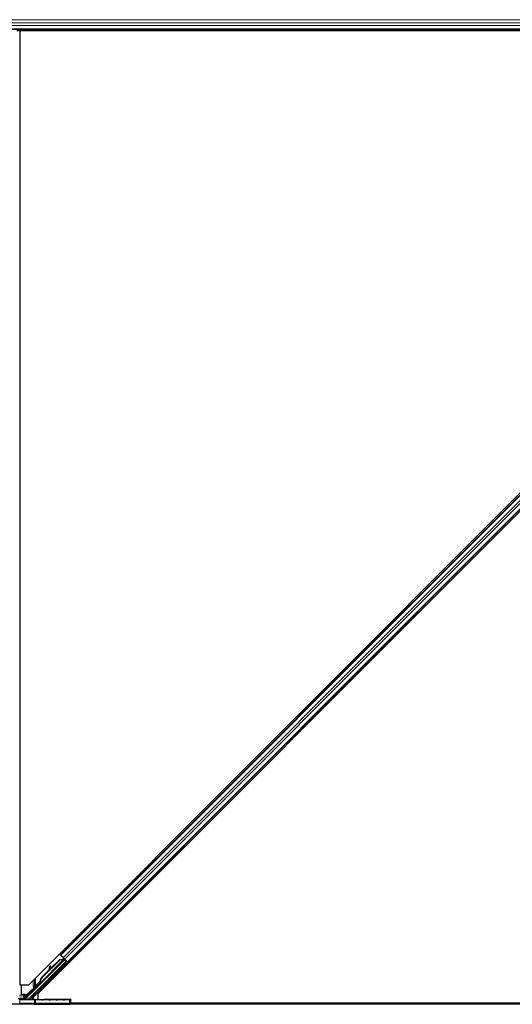
# Model space of a CAD drawing. Units: inches. Extents: x 0.4 to 33.6, y 0.4 to 21.6.
# Drawn here: x 3.2 to 4.4, y 2.3 to 4.7 of the extents above; entities that cross this region are included whole.
import ezdxf

# ---------------------------------------------------------------- set-up
doc = ezdxf.new("R2010")
doc.units = ezdxf.units.IN
doc.header["$MEASUREMENT"] = 0
doc.layers.add('Visible (ANSI)', color=7, linetype='Continuous', lineweight=25)
doc.layers.add('Visible Narrow (ANSI)', color=7, linetype='Continuous', lineweight=18)

msp = doc.modelspace()

# ---------------------------------------------------------------- linework, layer by layer
at = {"layer": 'Visible (ANSI)'}
for p, q in [((5.425676, 4.656219), (3.11233, 4.656219)), ((5.422674, 4.653119), (3.171609, 4.653119)), ((5.422673, 4.653069), (3.178378, 4.653069)), ((3.178378, 4.653069), (3.178378, 2.328663)), ((3.20054, 2.328663), (5.502784, 4.630907)), ((5.524916, 4.608775), (3.222672, 2.306531)), ((5.429576, 4.553244), (3.278203, 2.401872)), ((5.447253, 4.535566), (3.295881, 2.384194)), ((3.278203, 2.401872), (3.275976, 2.404099)), ((3.27899, 2.401085), (3.278203, 2.401872)), ((3.27899, 2.401085), (3.285142, 2.394933)), ((3.291346, 2.385293), (3.204028, 2.297974)), ((3.212607, 2.3146), (3.287323, 2.389316)), ((3.288666, 2.390681), (3.228219, 2.330234)), ((3.232911, 2.346746), (3.2764, 2.390236)), ((3.233358, 2.346299), (3.276848, 2.389789)), ((3.252797, 2.367277), (3.276078, 2.390558)), ((3.276078, 2.390558), (3.284651, 2.390903)), ((3.2764, 2.390236), (3.284954, 2.3906)), ((3.276848, 2.389789), (3.2764, 2.390236)), ((3.276848, 2.389789), (3.285402, 2.390152)), ((3.284954, 2.3906), (3.285151, 2.390403)), ((3.288942, 2.391133), (3.285142, 2.394933)), ((3.285151, 2.390403), (3.285402, 2.390152)), ((3.286016, 2.392918), (3.287025, 2.391909)), ((3.286693, 2.391194), (3.287789, 2.392286)), ((3.287251, 2.392113), (3.287606, 2.392465)), ((3.287349, 2.389364), (3.287323, 2.389316)), ((3.287323, 2.389316), (3.291346, 2.385293)), ((3.287543, 2.391821), (3.287895, 2.392177)), ((3.288041, 2.391323), (3.287543, 2.391821)), ((3.287608, 2.392467), (3.287606, 2.392465)), ((3.292139, 2.385293), (3.287709, 2.389724)), ((3.287895, 2.392177), (3.287897, 2.392178)), ((3.289026, 2.391045), (3.287895, 2.392177)), ((3.288675, 2.39069), (3.288041, 2.391323)), ((3.288675, 2.39069), (3.289026, 2.391045)), ((3.290349, 2.380878), (3.288935, 2.382292)), ((3.288942, 2.391133), (3.295094, 2.384981)), ((3.289028, 2.391047), (3.289026, 2.391045)), ((3.289059, 2.382168), (3.292139, 2.385293)), ((3.292655, 2.385293), (3.289271, 2.381956)), ((3.289352, 2.38808), (3.290676, 2.389399)), ((3.28961, 2.388337), (3.292655, 2.385293)), ((3.290105, 2.38883), (3.295727, 2.383208)), ((3.290805, 2.380422), (3.290349, 2.380878)), ((3.292139, 2.385293), (3.291346, 2.385293)), ((3.293569, 2.385293), (3.292655, 2.385293)), ((3.295881, 2.384194), (3.295094, 2.384981)), ((3.298108, 2.381967), (3.295881, 2.384194)), ((3.232589, 2.347068), (3.250613, 2.365092)), ((3.250463, 2.364299), (3.252092, 2.372931)), ((3.252184, 2.372839), (3.250666, 2.364502)), ((3.253896, 2.37383), (3.252323, 2.374121)), ((3.25397, 2.373756), (3.252397, 2.374047)), ((3.252654, 2.36649), (3.253757, 2.372548)), ((3.274439, 2.364969), (3.273025, 2.366383)), ((3.274895, 2.364512), (3.274439, 2.364969)), ((3.178378, 2.328663), (3.20054, 2.328663)), ((3.181658, 2.327073), (3.181658, 2.306749)), ((3.182834, 2.328663), (3.181951, 2.32778)), ((3.224135, 2.328652), (3.224163, 2.328624)), ((3.224163, 2.328624), (3.227372, 2.331827)), ((3.225294, 2.327493), (3.224163, 2.328624)), ((3.227308, 2.331683), (3.224206, 2.32858)), ((3.224206, 2.32858), (3.224225, 2.328562)), ((3.224225, 2.328562), (3.225639, 2.329976)), ((3.225356, 2.327431), (3.224225, 2.328562)), ((3.225069, 2.327364), (3.224464, 2.32797)), ((3.225294, 2.327493), (3.225294, 2.327493)), ((3.22677, 2.328845), (3.225356, 2.327431)), ((3.22677, 2.328845), (3.225639, 2.329976)), ((3.227083, 2.331361), (3.227581, 2.330863)), ((3.227581, 2.330863), (3.228214, 2.330229)), ((3.227858, 2.333111), (3.227661, 2.333307)), ((3.228109, 2.332859), (3.227858, 2.333111)), ((3.243554, 2.333627), (3.24214, 2.335041)), ((3.182658, 2.305749), (3.190759, 2.305749)), ((3.190828, 2.305747), (3.190828, 2.303316)), ((3.190828, 2.297833), (3.190828, 2.303316)), ((3.191758, 2.304749), (3.191758, 2.300806)), ((3.19312, 2.295802), (3.21091, 2.313592)), ((3.222672, 2.306531), (3.222672, 2.293256)), ((3.227645, 2.317718), (3.226231, 2.319132)), ((3.213126, 2.281219), (1.903167, 2.281219)), ((3.188301, 2.294372), (3.174999, 2.294372)), ((3.178907, 2.292613), (3.214237, 2.291738)), ((3.18964, 2.294688), (3.192668, 2.297716)), ((3.190828, 2.295876), (3.190828, 2.297833)), ((3.191771, 2.296819), (3.190828, 2.296819)), ((3.212728, 2.294356), (3.212728, 2.297355)), ((3.212728, 2.293604), (3.212728, 2.294356)), ((3.213126, 2.281219), (3.216757, 2.281219)), ((3.299912, 2.291716), (3.216689, 2.291716)), ((3.216757, 2.281219), (3.29978, 2.281219)), ((3.277933, 2.293168), (3.237728, 2.293168)), ((5.613126, 2.281219), (3.29978, 2.281219)), ((3.302728, 2.281219), (3.30278, 2.284167)), ((3.30278, 2.284167), (3.302912, 2.291768)), ((5.553848, 2.284319), (3.302782, 2.284319)), ((3.302783, 2.284369), (5.547078, 2.284369)), ((3.302929, 2.292731), (3.302912, 2.291768))]:
    msp.add_line(p, q, dxfattribs=at)
msp.add_arc((3.29978, 2.284219), 0.003, 270, 359, dxfattribs=at)
for centre, major_axis, ratio, start_param, end_param in [((3.28098, 2.374337), (-0.007955, -0.007955), 0.01745241, 3.14159265, 6.28318531), ((3.285979, 2.392881), (-0.002121, 0.002121), 0.01745506, 4.21690684, 4.71238898), ((3.29569, 2.383171), (-0.002121, 0.002121), 0.01745506, 4.71238898, 6.26573201), ((3.255588, 2.3915), (-0.003645, -0.019665), 0.0043171, 5.83042565, 6.73001937), ((3.251776, 2.371172), (0.000547, 0.00295), 0.0043171, 5.83042565, 7.21565269), ((3.25185, 2.371098), (0.000547, 0.00295), 0.0043171, 5.34479233, 6.73001937), ((3.253424, 2.370806), (0.000547, 0.00295), 0.0043171, 5.34479233, 6.28318531), ((3.253349, 2.37088), (0.000547, 0.00295), 0.0043171, 6.08410079, 6.28318531), ((3.182659, 2.327073), (-0.000924, 0.000383), 0.99982157, 5.89054931, 6.6758213), ((3.228351, 2.332921), (-0.006611, -0.006611), 0.00523596, 0.87407245, 1.4212308), ((3.228883, 2.332389), (-0.004419, -0.004419), 0.01745241, 5.99936153, 6.28318531), ((3.229482, 2.33179), (0.004561, 0.004561), 0.00523604, 2.89191551, 3.51736486), ((3.23766, 2.341997), (-0.012021, -0.012021), 0.00523596, 0.00000354, 0.48996087), ((3.234185, 2.327087), (-0.007955, -0.007955), 0.01745241, 3.14159265, 6.28318531), ((3.238791, 2.340866), (-0.012021, -0.012021), 0.00523596, 0.00000354, 0.48996087), ((3.243951, 2.335706), (0.012021, 0.012021), 0.91844638, 1.57078738, 2.46122443), ((3.243678, 2.335978), (0.012021, 0.012021), 0.92253809, 1.5708055, 2.26543523), ((3.244398, 2.335258), (0.012021, 0.012021), 0.91844638, 1.57078738, 2.46122443), ((3.182659, 2.306749), (-0.000707, -0.000707), 0.99969546, 5.49793944, 7.06843118), ((3.190758, 2.304749), (0.000707, 0.000707), 0.99969546, 5.49793944, 7.06843118), ((3.211618, 2.312885), (-0.000707, 0.000707), 0.9998477, 5.78471983, 6.28318531), ((3.176454, 2.292582), (0.003, 0), 0.01745167, 0.61407272, 1.46505048), ((3.1883, 2.297373), (0.001148, -0.002772), 0.99982157, 5.89054931, 6.35343769), ((3.188951, 2.295802), (0.001676, 0.002509), 0.98128523, 3.73939947, 4.52467146), ((3.188307, 2.297355), (-0.002959, 0.000589), 0.98128523, 2.22140222, 2.54378584), ((3.193194, 2.295802), (-0.003001, -0.003), 0.01234071, 4.72473283, 5.49280387), ((3.191706, 2.300754), (-0.000001, -0.004243), 0.01234071, 1.07693195, 1.58314017), ((3.206151, 2.295854), (-0.002775, -0.001149), 0.99896138, 5.1054556, 5.90757198), ((3.206024, 2.295802), (-0.000586, 0.002947), 0.95542742, 1.38298967, 2.9363327), ((3.237728, 2.293604), (0.025, 0), 0.01745506, 3.14159265, 4.71238898), ((3.216689, 2.291768), (-0.003, 0), 0.01745169, 0.6140727, 1.57079632), ((3.277925, 2.292731), (0.025004, 0), 0.0174524, 6.28288058, 7.85367691), ((3.299912, 2.291768), (0.003, 0), 0.01744975, 4.71238898, 6.28288072)]:
    msp.add_ellipse(centre, major_axis=major_axis, ratio=ratio, start_param=start_param, end_param=end_param, dxfattribs=at)
for centre, major_axis, ratio in [((3.282394, 2.372923), (-0.007955, -0.007955), 0.01745241), ((3.28285, 2.372467), (-0.007955, -0.007955), 0.01745241), ((3.2653, 2.358197), (-0.007071, -0.007071), 0.01745506), ((3.235599, 2.325673), (-0.007955, -0.007955), 0.01745241), ((3.242728, 2.2924), (-0.01, 0), 0.01745506), ((3.277728, 2.2924), (-0.01, 0), 0.01745506)]:
    msp.add_ellipse(centre, major_axis=major_axis, ratio=ratio, dxfattribs=at)
for points, knots in [([(3.287251, 2.392113), (3.28693, 2.391795), (3.28655, 2.391548), (3.286107, 2.391352), (3.285664, 2.391156), (3.285175, 2.391018), (3.284651, 2.390903)], [0, 0, 0, 0, 0.041952806, 0.041952806, 0.041952806, 0.0839056166, 0.0839056166, 0.0839056166, 0.0839056166]), ([(3.287543, 2.391821), (3.287225, 2.3915), (3.286847, 2.391251), (3.286406, 2.391053), (3.285965, 2.390855), (3.285478, 2.390716), (3.284954, 2.3906)], [0, 0, 0, 0, 0.041952806, 0.041952806, 0.041952806, 0.0839056166, 0.0839056166, 0.0839056166, 0.0839056166]), ([(3.285402, 2.390152), (3.285998, 2.39008), (3.286551, 2.390044), (3.287042, 2.390076), (3.287395, 2.390099), (3.28771, 2.390156), (3.287984, 2.390257), (3.288258, 2.390358), (3.288488, 2.390501), (3.288675, 2.39069)], [0, 0, 0, 0, 0.048300591, 0.048300591, 0.048300591, 0.082910184, 0.082910184, 0.082910184, 0.117520039, 0.117520039, 0.117520039, 0.117520039]), ([(3.224516, 2.327918), (3.224473, 2.327877), (3.224431, 2.327838), (3.224067, 2.327493), (3.223827, 2.327272), (3.223574, 2.327053), (3.223519, 2.327006), (3.223395, 2.326911), (3.223335, 2.326866), (3.223197, 2.32678), (3.223145, 2.326751), (3.223021, 2.326687), (3.222944, 2.326653), (3.222766, 2.326587), (3.222661, 2.326557), (3.222396, 2.326505), (3.222231, 2.326493), (3.221866, 2.326512), (3.221663, 2.326553), (3.221424, 2.326642), (3.221375, 2.326662), (3.221183, 2.32675), (3.221046, 2.326835), (3.220754, 2.327067), (3.220606, 2.32723), (3.220403, 2.327542), (3.220332, 2.327686), (3.220208, 2.328037), (3.220169, 2.328253), (3.220161, 2.328677), (3.220192, 2.328891), (3.220278, 2.329172), (3.220309, 2.329255), (3.220368, 2.329385), (3.220394, 2.329436), (3.220455, 2.329548), (3.220491, 2.329603), (3.22055, 2.329691), (3.220575, 2.329726), (3.220639, 2.32981), (3.220673, 2.329852), (3.22081, 2.330016), (3.220919, 2.330137), (3.221262, 2.33051), (3.221523, 2.330787), (3.222221, 2.331516), (3.222692, 2.332002), (3.223702, 2.333033), (3.224246, 2.333585), (3.22536, 2.334707), (3.225943, 2.335291), (3.226978, 2.336323), (3.227445, 2.336786), (3.227887, 2.337222)], [0.52751485, 0.52751485, 0.52751485, 0.52751485, 0.535344039, 0.535344039, 0.598109576, 0.598109576, 0.61747952, 0.61747952, 0.630327395, 0.630327395, 0.636198194, 0.636198194, 0.643121909, 0.643121909, 0.651611636, 0.651611636, 0.664138923, 0.664138923, 0.679633078, 0.679633078, 0.683648121, 0.683648121, 0.695769562, 0.695769562, 0.712169338, 0.712169338, 0.724221951, 0.724221951, 0.740621645, 0.740621645, 0.756794247, 0.756794247, 0.763912788, 0.763912788, 0.768955819, 0.768955819, 0.776406046, 0.776406046, 0.783744715, 0.783744715, 0.796908925, 0.796908925, 0.836360274, 0.836360274, 0.891117821, 0.891117821, 0.957425499, 0.957425499, 1.019420242, 1.019420242, 1.080830449, 1.080830449, 1.1313733, 1.1313733, 1.1313733, 1.1313733]), ([(3.227661, 2.333307), (3.227658, 2.333277), (3.227654, 2.333248), (3.227651, 2.333219), (3.227647, 2.333189), (3.227644, 2.33316), (3.22764, 2.333131), (3.227637, 2.333102), (3.227633, 2.333073), (3.227629, 2.333045), (3.227626, 2.333016), (3.227622, 2.332987), (3.227618, 2.332959), (3.227615, 2.332931), (3.227611, 2.332903), (3.227607, 2.332875), (3.227603, 2.332847), (3.227599, 2.332819), (3.227595, 2.332792), (3.22759, 2.332757), (3.227585, 2.332722), (3.22758, 2.332688), (3.227577, 2.332668), (3.227574, 2.332649), (3.227571, 2.332629), (3.227567, 2.332603), (3.227562, 2.332576), (3.227558, 2.33255), (3.227553, 2.332524), (3.227549, 2.332498), (3.227544, 2.332472), (3.227539, 2.332447), (3.227534, 2.332421), (3.227529, 2.332396), (3.227525, 2.332371), (3.227519, 2.332346), (3.227514, 2.332322), (3.227509, 2.332297), (3.227504, 2.332273), (3.227498, 2.332249), (3.227493, 2.332225), (3.227487, 2.332201), (3.227481, 2.332178), (3.227475, 2.332154), (3.22747, 2.332131), (3.227463, 2.332108), (3.227457, 2.332086), (3.227451, 2.332063), (3.227445, 2.332041), (3.227438, 2.332019), (3.227431, 2.331997), (3.227425, 2.331975), (3.227416, 2.331948), (3.227407, 2.331921), (3.227397, 2.331895), (3.227392, 2.33188), (3.227387, 2.331865), (3.227381, 2.331851), (3.227374, 2.33183), (3.227366, 2.331811), (3.227358, 2.331791), (3.22735, 2.331772), (3.227341, 2.331753), (3.227333, 2.331734), (3.227324, 2.331715), (3.227316, 2.331697), (3.227307, 2.331679), (3.227298, 2.331661), (3.227289, 2.331644), (3.227279, 2.331627), (3.22727, 2.331609), (3.22726, 2.331593), (3.22725, 2.331576), (3.22724, 2.33156), (3.22723, 2.331544), (3.22722, 2.331528), (3.22721, 2.331513), (3.227199, 2.331498), (3.227188, 2.331483), (3.227177, 2.331468), (3.227166, 2.331454), (3.227155, 2.33144), (3.227143, 2.331426), (3.227132, 2.331412), (3.22712, 2.331399), (3.227108, 2.331386), (3.227095, 2.331373), (3.227083, 2.331361)], [0, 0, 0, 0, 0.0023467494, 0.0023467494, 0.0023467494, 0.0046985084, 0.0046985084, 0.0046985084, 0.0070523272, 0.0070523272, 0.0070523272, 0.0094052668, 0.0094052668, 0.0094052668, 0.0117544343, 0.0117544343, 0.0117544343, 0.0140970159, 0.0140970159, 0.0140970159, 0.0170523648, 0.0170523648, 0.0170523648, 0.0187555832, 0.0187555832, 0.0187555832, 0.0210809492, 0.0210809492, 0.0210809492, 0.0234056924, 0.0234056924, 0.0234056924, 0.0257286183, 0.0257286183, 0.0257286183, 0.0280485542, 0.0280485542, 0.0280485542, 0.0303643544, 0.0303643544, 0.0303643544, 0.0326749052, 0.0326749052, 0.0326749052, 0.0349791288, 0.0349791288, 0.0349791288, 0.0372759878, 0.0372759878, 0.0372759878, 0.039564488, 0.039564488, 0.039564488, 0.042479447, 0.042479447, 0.042479447, 0.0441153953, 0.0441153953, 0.0441153953, 0.0463860543, 0.0463860543, 0.0463860543, 0.0486550591, 0.0486550591, 0.0486550591, 0.0509214131, 0.0509214131, 0.0509214131, 0.0531841402, 0.0531841402, 0.0531841402, 0.0554422883, 0.0554422883, 0.0554422883, 0.0576949324, 0.0576949324, 0.0576949324, 0.0599411778, 0.0599411778, 0.0599411778, 0.0621801626, 0.0621801626, 0.0621801626, 0.0644110601, 0.0644110601, 0.0644110601, 0.0666330807, 0.0666330807, 0.0666330807, 0.0666330807]), ([(3.228214, 2.330229), (3.228227, 2.330242), (3.228239, 2.330255), (3.22825, 2.330268), (3.228261, 2.330282), (3.228272, 2.330297), (3.228282, 2.330312), (3.228292, 2.330327), (3.228302, 2.330343), (3.228311, 2.33036), (3.22832, 2.330377), (3.228328, 2.330394), (3.228336, 2.330412), (3.228344, 2.33043), (3.228351, 2.330449), (3.228358, 2.330469), (3.228364, 2.330489), (3.22837, 2.330509), (3.228376, 2.33053), (3.228381, 2.330551), (3.228386, 2.330573), (3.228391, 2.330595), (3.228395, 2.330618), (3.228399, 2.330641), (3.228403, 2.330664), (3.228406, 2.330688), (3.228409, 2.330713), (3.228411, 2.330738), (3.228413, 2.330758), (3.228415, 2.330779), (3.228416, 2.3308), (3.228418, 2.330831), (3.228419, 2.330863), (3.228419, 2.330896), (3.22842, 2.330924), (3.22842, 2.330952), (3.228419, 2.330981), (3.228419, 2.331009), (3.228418, 2.331039), (3.228417, 2.331069), (3.228415, 2.331099), (3.228413, 2.331129), (3.228411, 2.331161), (3.228409, 2.331192), (3.228406, 2.331223), (3.228403, 2.331256), (3.2284, 2.331288), (3.228397, 2.331321), (3.228393, 2.331354), (3.228389, 2.331387), (3.228385, 2.331421), (3.228381, 2.331455), (3.228376, 2.331489), (3.228372, 2.331524), (3.228366, 2.331559), (3.22836, 2.331604), (3.228353, 2.33165), (3.228345, 2.331696), (3.228341, 2.331723), (3.228336, 2.331749), (3.228332, 2.331776), (3.228325, 2.331813), (3.228319, 2.33185), (3.228312, 2.331888), (3.228305, 2.331926), (3.228298, 2.331964), (3.22829, 2.332003), (3.228283, 2.332041), (3.228275, 2.33208), (3.228268, 2.33212), (3.22826, 2.332159), (3.228252, 2.332198), (3.228244, 2.332238), (3.228235, 2.332278), (3.228227, 2.332319), (3.228218, 2.332359), (3.22821, 2.3324), (3.228201, 2.332441), (3.228192, 2.332482), (3.228183, 2.332523), (3.228174, 2.332564), (3.228165, 2.332606), (3.228156, 2.332648), (3.228147, 2.33269), (3.228137, 2.332732), (3.228128, 2.332774), (3.228118, 2.332817), (3.228109, 2.332859)], [0, 0, 0, 0, 0.003724861, 0.003724861, 0.003724861, 0.007451308, 0.007451308, 0.007451308, 0.01117751, 0.01117751, 0.01117751, 0.014901624, 0.014901624, 0.014901624, 0.0186218, 0.0186218, 0.0186218, 0.02233619, 0.02233619, 0.02233619, 0.026042958, 0.026042958, 0.026042958, 0.029740285, 0.029740285, 0.029740285, 0.033426383, 0.033426383, 0.033426383, 0.036409474, 0.036409474, 0.036409474, 0.040769258, 0.040769258, 0.040769258, 0.044438369, 0.044438369, 0.044438369, 0.048105358, 0.048105358, 0.048105358, 0.051768459, 0.051768459, 0.051768459, 0.055425909, 0.055425909, 0.055425909, 0.05907595, 0.05907595, 0.05907595, 0.062716841, 0.062716841, 0.062716841, 0.066346865, 0.066346865, 0.066346865, 0.070964456, 0.070964456, 0.070964456, 0.07357217, 0.07357217, 0.07357217, 0.077180594, 0.077180594, 0.077180594, 0.080787861, 0.080787861, 0.080787861, 0.084391522, 0.084391522, 0.084391522, 0.087989124, 0.087989124, 0.087989124, 0.091578225, 0.091578225, 0.091578225, 0.095156412, 0.095156412, 0.095156412, 0.098721314, 0.098721314, 0.098721314, 0.102270615, 0.102270615, 0.102270615, 0.105802071, 0.105802071, 0.105802071, 0.105802071]), ([(3.211335, 2.313844), (3.211574, 2.313915), (3.211804, 2.314015), (3.212233, 2.31427), (3.212431, 2.314424), (3.212607, 2.3146)], [0, 0, 0, 0, 0.0190003345, 0.0190003345, 0.0380006176, 0.0380006176, 0.0380006176, 0.0380006176]), ([(3.192668, 2.297716), (3.192621, 2.29772), (3.19257, 2.297729), (3.192408, 2.29777), (3.19229, 2.29782), (3.192064, 2.297984), (3.191953, 2.298097), (3.191824, 2.298344), (3.191787, 2.298447), (3.191757, 2.298618), (3.191752, 2.29868), (3.191752, 2.298742)], [-0.3917336579, -0.3917336579, -0.3917336579, -0.3917336579, -0.3829740016, -0.3829740016, -0.3652366932, -0.3652366932, -0.3474993848, -0.3474993848, -0.3384620841, -0.3384620841, -0.333602054, -0.333602054, -0.333602054, -0.333602054])]:
    msp.add_open_spline(points, degree=3, knots=knots, dxfattribs=at)
at = {"layer": 'Visible Narrow (ANSI)'}
for p, q in [((6.690966, 4.679872), (1.903096, 4.679872)), ((6.687282, 4.671972), (1.906202, 4.671972)), ((6.684248, 4.665466), (1.909558, 4.665466)), ((6.680592, 4.657566), (1.914659, 4.657566)), ((5.430363, 4.552457), (3.27899, 2.401085)), ((5.436514, 4.546305), (3.285142, 2.394933)), ((5.440314, 4.542505), (3.288942, 2.391133)), ((5.446466, 4.536353), (3.295094, 2.384981)), ((3.285451, 2.413574), (3.287678, 2.411347)), ((3.285757, 2.41388), (3.287985, 2.411653)), ((3.286574, 2.414697), (3.288801, 2.41247)), ((3.289942, 2.418065), (3.292169, 2.415838)), ((3.285402, 2.390152), (3.228109, 2.332859)), ((3.235694, 2.323176), (3.295727, 2.383208)), ((3.286016, 2.392918), (3.283974, 2.390876)), ((3.284321, 2.390573), (3.284651, 2.390903)), ((3.287251, 2.392113), (3.286044, 2.390907)), ((3.287715, 2.39236), (3.286421, 2.39106)), ((3.286694, 2.391195), (3.287789, 2.392286)), ((3.293569, 2.385293), (3.289752, 2.381475)), ((3.305356, 2.393669), (3.307583, 2.391442)), ((3.305662, 2.393975), (3.30789, 2.391748)), ((3.306479, 2.394792), (3.308706, 2.392564)), ((3.309847, 2.39816), (3.312074, 2.395933)), ((3.273842, 2.365565), (3.242729, 2.334453)), ((3.253757, 2.372548), (3.252184, 2.372839)), ((3.252348, 2.373809), (3.252273, 2.373823)), ((3.211528, 2.339651), (3.211528, 2.325227)), ((3.214357, 2.34248), (3.214357, 2.325227)), ((3.217185, 2.325227), (3.217185, 2.345308)), ((3.220496, 2.327398), (3.217383, 2.324285)), ((3.219504, 2.322164), (3.224887, 2.327546)), ((3.233358, 2.346299), (3.232911, 2.346746)), ((3.188334, 2.303316), (3.178328, 2.303316)), ((3.188334, 2.305749), (3.188334, 2.303316)), ((3.188334, 2.303316), (3.188334, 2.29965)), ((3.188334, 2.303316), (3.190828, 2.303316)), ((3.190428, 2.295234), (3.209848, 2.314654)), ((3.207727, 2.316775), (3.191758, 2.300806)), ((3.22677, 2.318592), (3.207654, 2.299476)), ((3.209848, 2.314654), (3.207727, 2.316775)), ((3.209775, 2.297355), (3.229939, 2.317519)), ((3.209848, 2.314654), (3.21091, 2.313592)), ((3.210678, 2.314939), (3.211044, 2.317917)), ((3.213315, 2.320188), (3.211044, 2.317917)), ((3.211044, 2.317917), (3.213165, 2.315795)), ((3.211528, 2.325227), (3.214357, 2.325227)), ((3.213165, 2.315795), (3.215436, 2.318066)), ((3.215436, 2.318066), (3.213315, 2.320188)), ((3.214357, 2.325227), (3.217185, 2.325227)), ((3.217383, 2.324285), (3.214795, 2.323148)), ((3.217383, 2.324285), (3.219504, 2.322164)), ((3.228761, 2.318697), (3.229939, 2.317519)), ((3.229939, 2.317519), (3.233661, 2.317519)), ((3.234536, 2.324334), (3.235694, 2.323176)), ((3.239317, 2.323176), (3.235694, 2.323176)), ((3.235694, 2.320347), (3.235694, 2.323176)), ((3.235694, 2.320347), (3.236489, 2.320347)), ((3.188334, 2.29965), (3.178328, 2.298763)), ((3.178984, 2.284167), (3.178907, 2.292613)), ((3.214305, 2.284167), (3.178984, 2.284167)), ((3.188301, 2.294372), (3.188951, 2.292802)), ((3.188334, 2.294372), (3.188334, 2.29965)), ((3.188951, 2.292802), (3.206024, 2.292802)), ((3.191057, 2.293717), (3.190428, 2.295234)), ((3.203149, 2.295802), (3.19312, 2.295802)), ((3.207654, 2.299476), (3.204028, 2.297974)), ((3.206024, 2.292802), (3.209775, 2.294356)), ((3.207654, 2.299476), (3.209775, 2.297355)), ((3.209775, 2.297355), (3.209775, 2.294356)), ((3.212728, 2.297355), (3.209775, 2.297355)), ((3.209775, 2.294356), (3.212728, 2.294356)), ((3.214237, 2.291738), (3.214305, 2.284167)), ((3.216757, 2.284167), (3.216689, 2.291716)), ((3.216757, 2.284167), (3.216757, 2.281219)), ((3.29978, 2.284167), (3.216757, 2.284167)), ((3.299912, 2.291716), (3.29978, 2.284167)), ((3.29978, 2.281219), (3.29978, 2.284167))]:
    msp.add_line(p, q, dxfattribs=at)
for radius, start, end in [(0.008, 179.999989, 219.046309), (0.005172, 179.999996, 203.711027), (0.002343, 179.999991, 203.711019)]:
    msp.add_arc((3.219528, 2.325227), radius, start, end, dxfattribs=at)
for centre, major_axis, ratio, start_param, end_param in [((3.228883, 2.332389), (-0.005303, -0.005303), 0.01745241, 5.63967266, 6.86887085), ((3.210556, 2.313946), (-0.002829, 0.002829), 0.9998477, 5.3754189, 6.28318531), ((3.210556, 2.313946), (-0.000708, 0.000708), 0.99893491, 5.3754189, 6.28318531), ((3.211044, 2.317917), (0.002978, -0.000366), 0.99994382, 4.71238898, 5.62021367), ((3.208069, 2.316434), (0.003333, -0.003333), 0.21214021, 0.49846547, 0.90776641), ((3.21019, 2.314312), (0.002828, 0.002828), 0.42858013, 5.21104786, 5.62015539), ((3.217383, 2.324285), (0.00215, -0.002092), 0.93431039, 4.35148372, 6.26849602), ((3.230087, 2.317519), (-0.006002, -0.002999), 0.00987023, 3.50117707, 4.73213649), ((3.235694, 2.323176), (-0.002049, 0.002192), 0.88803348, 1.0189144, 2.33057811), ((3.176532, 2.284114), (0.003, 0.000028), 0.01723408, 0.61391206, 1.46488982), ((3.177553, 2.28122), (0.002401, 0.001799), 0.04900896, 4.80786477, 5.76008588), ((3.178212, 2.280412), (0.002238, 0.001998), 0.11697381, 0.46494543, 1.28928093), ((3.184467, 2.284219), (-0.005482, -0.000065), 0.5470916, 6.27896481, 6.78485193), ((3.184309, 2.284219), (-0.004919, -0.000632), 0.5961871, 0.47509709, 1.35863292), ((3.188578, 2.297833), (0.00225, 0), 0.81223286, 0, 1.67950492), ((3.209775, 2.297355), (0.001148, -0.002772), 0.99896138, 3.53465927, 5.89011869), ((3.216757, 2.284219), (0, -0.003), 0.81739912, 4.72984227, 6.28318531), ((3.216757, 2.284219), (-0.003, -0.000027), 0.01745169, 0.61391472, 1.57063834), ((3.29978, 2.284219), (0.003, -0.000052), 0.01744975, 4.71269357, 6.28318531)]:
    msp.add_ellipse(centre, major_axis=major_axis, ratio=ratio, start_param=start_param, end_param=end_param, dxfattribs=at)
for points, knots in [([(3.214793, 2.323147), (3.214772, 2.322909), (3.214721, 2.322622), (3.21463, 2.322336), (3.214562, 2.322121), (3.214469, 2.321907), (3.214356, 2.321691), (3.214318, 2.32162), (3.214279, 2.321548), (3.214237, 2.321477), (3.213985, 2.321045), (3.213657, 2.320608), (3.213315, 2.320188)], [-0.189608095, -0.189608095, -0.189608095, -0.189608095, -0.13543436, -0.13543436, -0.13543436, -0.094669801, -0.094669801, -0.094669801, -0.081260616, -0.081260616, -0.081260616, 0, 0, 0, 0]), ([(3.215436, 2.318066), (3.21619, 2.31882), (3.217443, 2.320077), (3.218808, 2.321453), (3.219327, 2.321982), (3.219504, 2.322164)], [0, 0, 0, 0, 0.081260616, 0.13543436, 0.189608104, 0.189608104, 0.189608104, 0.189608104]), ([(3.30278, 2.284167), (3.302772, 2.283746), (3.302711, 2.283332), (3.302617, 2.282935), (3.302545, 2.282635), (3.302454, 2.282345), (3.302366, 2.282065), (3.302302, 2.28186), (3.302239, 2.28166), (3.302179, 2.281458), (3.302155, 2.281379), (3.302132, 2.281299), (3.30211, 2.281219)], [-0.183958478, -0.183958478, -0.183958478, -0.183958478, -0.141868932, -0.141868932, -0.141868932, -0.110080572, -0.110080572, -0.110080572, -0.08687094, -0.08687094, -0.08687094, -0.07773113, -0.07773113, -0.07773113, -0.07773113])]:
    msp.add_open_spline(points, degree=3, knots=knots, dxfattribs=at)
msp.add_open_spline([(3.180107, 2.282316), (3.179963, 2.282445), (3.17982, 2.282581), (3.179677, 2.28272)], degree=3, dxfattribs=at)

doc.saveas('drawing.dxf')
